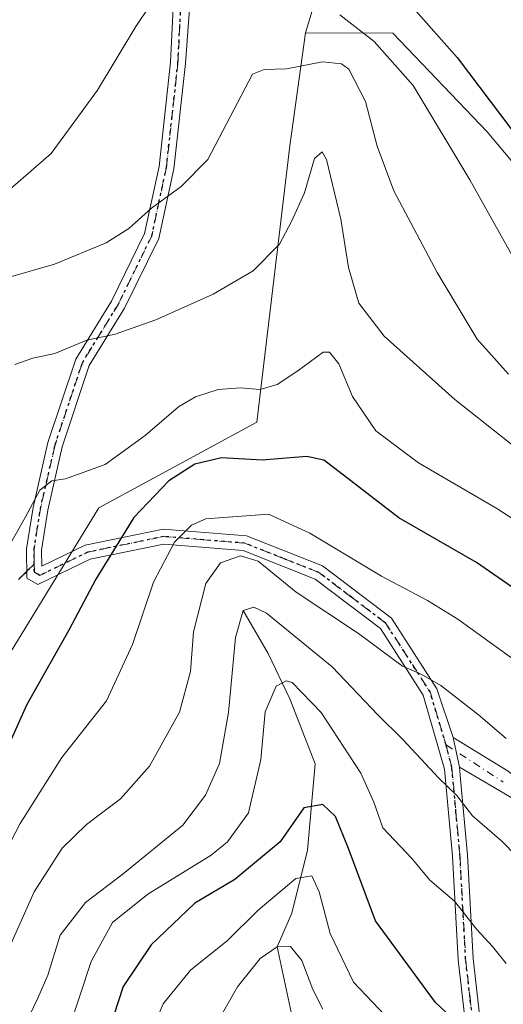
# Model space of a CAD drawing. Units: metres. Extents: x 613291 to 616696, y 4789527 to 4791898.
# Drawn here: x 613606 to 613687, y 4789783 to 4789949 of the extents above; entities that cross this region are included whole.
import ezdxf

# ---------------------------------------------------------------- set-up
doc = ezdxf.new("R2010")
doc.units = ezdxf.units.M
doc.header["$MEASUREMENT"] = 0
for name, pattern in [('DGN Style 3', [2.307223458686699, 1.648016756204785, -0.6592067024819142]), ('DGN Style 4', [2.6384748266838614, 1.318413404963828, -0.6592067024819142, 0.001648016756204785, -0.6592067024819142]), ('DGN Style 5', [1.1536117293433497, 0.4944050268614355, -0.6592067024819142])]:
    doc.linetypes.add(name, pattern=pattern)
for name, color, linetype, lineweight in [('Arbolado forestal CxS', 92, 'Continuous', 0), ('Camino Cxs', 7, 'Continuous', 0), ('Camino eje', 30, 'DGN Style 4', 13), ('Corriente natural lineal', 142, 'Continuous', 13), ('Curva de nivel maestra', 30, 'Continuous', 30), ('Curva de nivel normal', 30, 'Continuous', 0), ('Pastizal CxS', 92, 'Continuous', 0), ('Ruta', 7, 'DGN Style 5', 30), ('Senda', 7, 'DGN Style 3', 0), ('Senda no paivmentada conexión', 7, 'DGN Style 3', 0)]:
    doc.layers.add(name, color=color, linetype=linetype, lineweight=lineweight)

msp = doc.modelspace()

# ---------------------------------------------------------------- linework, layer by layer
at = {"layer": 'Arbolado forestal CxS', "color": 92, "linetype": 'Continuous', "lineweight": 0}
for points in [[(613603.8503000002, 4789841.710899999, 453.2367999999988), (613619.1705, 4789866.794299999, 453.272100000002), (613645.7187000001, 4789881.174699999, 453.8926000000066), (613651.2487000005, 4789927.632300001, 462.0292999999947), (613653.8986999998, 4789946.590299999, 468.1575000000012), (613668.5204999996, 4789946.510299999, 472.7168999999994), (613684.4011000004, 4789929.9527, 473.5182000000059), (613714.3551000003, 4789894.2257, 476.405899999998), (613736.9219000004, 4789882.904899999, 478.5929000000033), (613732.9440000001, 4789873.320499999, 472.0237000000052), (613728.6089000005, 4789862.476299999, 465.5920999999944), (613714.3662999999, 4789826.847100001, 447.5295999999944), (613705.3421, 4789796.629100001, 435.6984999999986), (613703.6939000003, 4789773.0471, 428.5096999999951)], [(613603.8503000002, 4789841.710899999, 453.2367999999988), (613619.1705, 4789866.794299999, 453.272100000002), (613645.7187000001, 4789881.174699999, 453.8926000000066), (613651.2487000005, 4789927.632300001, 462.0292999999947), (613653.8986999998, 4789946.590299999, 468.1575000000012)], [(613653.8986999998, 4789946.590299999, 468.1575000000012), (613668.5204999996, 4789946.510299999, 472.7168999999994), (613684.4011000004, 4789929.9527, 473.5182000000059), (613714.3551000003, 4789894.2257, 476.405899999998), (613736.9219000004, 4789882.904899999, 478.5929000000033)]]:
    msp.add_polyline3d(points, dxfattribs=at)
at = {"layer": 'Camino Cxs', "color": 7, "linetype": 'Continuous', "lineweight": 0, "extrusion": (0.04124563932760876, -0.1959011988441296, 0.9797558458758435), "elevation": -912590.7175217791, "flags": 128}
msp.add_lwpolyline([(1587343.101554998, 4468392.254670462), (1587343.101554998, 4468397.498029086)], dxfattribs=at)
msp.add_lwpolyline([(1587343.101554998, 4468392.254670462), (1587343.101554998, 4468397.498029086)], dxfattribs=at)
at = {"layer": 'Camino Cxs', "color": 7, "linetype": 'Continuous', "lineweight": 0, "extrusion": (-0.05401191692493146, 0.03327686236093264, 0.9979856528334994), "elevation": 126683.3144743865, "flags": 128}
msp.add_lwpolyline([(-4399889.596227005, -1985945.371605393), (-4399889.596227005, -1985934.521987934)], dxfattribs=at)
at = {"layer": 'Camino Cxs', "color": 7, "linetype": 'Continuous', "lineweight": 0}
for points in [[(613639.9401000004, 4790019.700099999, 477.3870000000024), (613639.8413000006, 4790019.142899999, 477.3770999999979), (613642.7739000004, 4790008.9299, 476.2255000000005), (613642.2449000003, 4790001.3893, 475.1137000000017), (613638.2761000004, 4789984.985099999, 472.8068999999959), (613636.4238999998, 4789974.9309, 471.8978000000062), (613635.7625000002, 4789969.506899999, 471.5215000000026), (613635.3657000001, 4789963.686100001, 471.0209999999934), (613633.7001, 4789941.440099999, 468.3760000000038), (613631.7500999998, 4789923.7501, 466.4548000000068), (613629.2401000002, 4789912.040100001, 464.480899999995), (613623.5000999998, 4789900.3101, 461.9921000000032), (613617.5701000001, 4789890.720100001, 459.5703000000067), (613613.0301000001, 4789877.0601, 457.4802000000054), (613610.5900999998, 4789866.390100001, 461.1818000000058), (613609.5401, 4789859.700099999, 459.1152000000002), (613609.5800999999, 4789856.9801, 459.8031000000047), (613616.8901000004, 4789860.520099999, 469.6301999999997), (613629.9600999998, 4789863.2301, 465.9094000000041), (613643.9801000003, 4789862.0801, 462.4513000000007), (613656.7200999996, 4789857.030099999, 450.0017999999982), (613668.3201000001, 4789848.2301, 445.9955999999948), (613675.9501, 4789836.380100001, 442.6272999999928), (613678.6678999999, 4789828.226500001, 439.7067999999999)], [(613681.0201000003, 4789777.700099999, 432.023000000001), (613679.5201000003, 4789790.840100001, 435.5798000000068), (613678.5701000001, 4789808.2601, 439.6132999999973), (613677.2200999996, 4789822.9101, 439.7133999999933), (613673.6501000002, 4789835.340100001, 441.7078000000038), (613666.4600999998, 4789846.5101, 447.6444000000047), (613655.4801000003, 4789854.8301, 448.3178999999946), (613643.4101, 4789859.610099999, 458.4799999999959), (613630.1101000002, 4789860.710100001, 464.3450000000012), (613617.7001, 4789858.140100001, 468.764599999995), (613608.9001000002, 4789853.880100001, 462.7286000000022), (613607.1001000004, 4789854.9901, 460.0345999999991), (613607.0401, 4789859.880100001, 455.3659000000043), (613608.1300999997, 4789866.860099999, 456.6869000000006), (613610.6201, 4789877.7401, 457.8007000000071), (613615.2901, 4789891.780099999, 460.0412000000069), (613621.3101000005, 4789901.5101, 462.4786000000022), (613626.8601000002, 4789912.860099999, 464.875199999995), (613629.2801000001, 4789924.1501, 466.7793999999994), (613631.2100999998, 4789941.640100001, 468.8413), (613632.3501000004, 4789964.5101, 471.0194000000047)], [(613681.0201000003, 4789777.700099999, 432.023000000001), (613679.5201000003, 4789790.840100001, 435.5798000000068), (613678.5701000001, 4789808.2601, 439.6132999999973), (613677.2200999996, 4789822.9101, 439.7133999999933), (613673.6501000002, 4789835.340100001, 441.7078000000038), (613666.4600999998, 4789846.5101, 447.6444000000047), (613655.4801000003, 4789854.8301, 448.3178999999946), (613643.4101, 4789859.610099999, 458.4799999999959), (613630.1101000002, 4789860.710100001, 464.3450000000012), (613617.7001, 4789858.140100001, 468.764599999995), (613608.9001000002, 4789853.880100001, 462.7286000000022), (613607.1001000004, 4789854.9901, 460.0345999999991), (613607.0401, 4789859.880100001, 455.3659000000043), (613608.1300999997, 4789866.860099999, 456.6869000000006), (613610.6201, 4789877.7401, 457.8007000000071), (613615.2901, 4789891.780099999, 460.0412000000069), (613621.3101000005, 4789901.5101, 462.4786000000022), (613626.8601000002, 4789912.860099999, 464.875199999995), (613629.2801000001, 4789924.1501, 466.7793999999994), (613631.2100999998, 4789941.640100001, 468.8413), (613632.3501000004, 4789964.5101, 471.0194000000047)], [(613635.3657000001, 4789963.686100001, 471.0209999999934), (613633.7001, 4789941.440099999, 468.3760000000038), (613631.7500999998, 4789923.7501, 466.4548000000068), (613629.2401000002, 4789912.040100001, 464.480899999995), (613623.5000999998, 4789900.3101, 461.9921000000032), (613617.5701000001, 4789890.720100001, 459.5703000000067), (613613.0301000001, 4789877.0601, 457.4802000000054), (613610.5900999998, 4789866.390100001, 461.1818000000058), (613609.5401, 4789859.700099999, 459.1152000000002), (613609.5800999999, 4789856.9801, 459.8031000000047), (613616.8901000004, 4789860.520099999, 469.6301999999997), (613629.9600999998, 4789863.2301, 465.9094000000041), (613643.9801000003, 4789862.0801, 462.4513000000007), (613656.7200999996, 4789857.030099999, 450.0017999999982), (613668.3201000001, 4789848.2301, 445.9955999999948), (613675.9501, 4789836.380100001, 442.6272999999928), (613678.6678999999, 4789828.226500001, 439.7067999999999), (613679.7263000002, 4789823.1995, 438.6570999999968), (613679.9247000003, 4789821.215100001, 438.3179999999993), (613681.0601000005, 4789808.440099999, 439.8954999999987), (613682.0201000003, 4789791.050100001, 434.1610999999976), (613683.4901000002, 4789778.110099999, 430.780700000003)], [(613763.1836999999, 4789775.5419, 437.1818000000058), (613745.0987, 4789783.579700001, 442.7213999999949), (613730.7858999996, 4789794.7119, 442.2213000000047), (613716.6688999999, 4789801.770500001, 439.9067000000068), (613701.0619000001, 4789808.1733, 437.3145999999979), (613697.3280999997, 4789811.077299999, 436.8846000000049), (613689.1015, 4789817.7369, 438.1726000000053), (613679.7263000002, 4789823.1995, 438.6570999999968), (613678.6678999999, 4789828.226500001, 439.7067999999999), (613687.8865, 4789822.546900001, 440.3950999999943), (613690.6710999999, 4789820.324300001, 440.4928999999975), (613692.8870999999, 4789818.3399, 439.8515000000043), (613699.0686999997, 4789813.2707, 438.9367000000057), (613702.4787, 4789810.6185, 439.4214999999967), (613717.8278999999, 4789804.3213, 441.1065999999992), (613732.2861000003, 4789797.092300001, 444.3874999999971), (613746.5481000004, 4789785.999500001, 446.4585999999982), (613764.1819000002, 4789778.1623, 438.2982000000048)], [(613763.1836999999, 4789775.5419, 437.1818000000058), (613745.0987, 4789783.579700001, 442.7213999999949), (613730.7858999996, 4789794.7119, 442.2213000000047), (613716.6688999999, 4789801.770500001, 439.9067000000068), (613701.0619000001, 4789808.1733, 437.3145999999979), (613697.3280999997, 4789811.077299999, 436.8846000000049), (613689.1015, 4789817.7369, 438.1726000000053), (613679.7263000002, 4789823.1995, 438.6570999999968)], [(613679.7263000002, 4789823.1995, 438.6570999999968), (613679.9247000003, 4789821.215100001, 438.3179999999993), (613681.0601000005, 4789808.440099999, 439.8954999999987), (613682.0201000003, 4789791.050100001, 434.1610999999976), (613683.4901000002, 4789778.110099999, 430.780700000003)]]:
    msp.add_polyline3d(points, dxfattribs=at)
at = {"layer": 'Camino eje', "color": 30, "linetype": 'DGN Style 4', "lineweight": 13, "extrusion": (0.02159990835496822, -0.01403677302764597, 0.9996681514192735), "elevation": -53539.09635868235, "flags": 128}
msp.add_lwpolyline([(4350662.967775708, 2094733.383219237), (4350662.967775708, 2094721.912027522)], dxfattribs=at)
at = {"layer": 'Camino eje', "color": 30, "linetype": 'DGN Style 4', "lineweight": 13}
for points in [[(613638.9672999998, 4790021.179099999, 477.3677000000025), (613638.6731000004, 4790019.173699999, 477.3338999999978), (613640.3926999997, 4790012.898700001, 476.8059999999969), (613640.9219000004, 4790002.5799, 475.2030999999988), (613638.2761000004, 4789991.2029, 473.5345999999991), (613635.7625000002, 4789980.354900001, 472.2725999999967), (613634.8365000002, 4789974.269500001, 471.8138000000035), (613634.1750999996, 4789969.110099999, 471.4250000000029), (613633.6001000004, 4789964.4901, 471.0304000000033), (613632.4550999999, 4789941.540100001, 468.5659000000014), (613630.5151000004, 4789923.950099999, 466.6144999999961), (613628.0500999996, 4789912.450099999, 464.6149000000005), (613622.4051000001, 4789900.9101, 462.1668999999966), (613619.4401000004, 4789896.1151, 461.0071999999927), (613616.4055000005, 4789891.176100001, 459.782600000006), (613611.8251, 4789877.4001, 457.4869000000036), (613609.3601000002, 4789866.6251, 458.9131000000052), (613608.8350999998, 4789863.280099999, 457.5865000000049), (613608.2901, 4789859.790100001, 456.8236000000034), (613608.3101000005, 4789858.4301, 457.1027000000031), (613608.3234000001, 4789857.344699999, 457.5108000000037)], [(613608.3234000001, 4789857.344699999, 457.5108000000037), (613608.3400999998, 4789855.985099999, 459.4676999999938), (613609.2401000002, 4789855.4301, 461.1082000000025), (613617.2950999998, 4789859.3301, 469.2914000000019), (613630.0351, 4789861.970100001, 465.0178000000015), (613636.6851000005, 4789861.420100001, 461.1744000000036), (613643.6951000001, 4789860.845100001, 460.480899999995), (613650.0651000004, 4789858.3201, 454.2878999999957), (613656.1001000004, 4789855.9301, 449.2348999999958), (613661.5900999998, 4789851.770099999, 447.2863999999972), (613667.3901000004, 4789847.370100001, 445.4946000000054), (613674.8000999996, 4789835.860099999, 442.093399999998), (613677.4773000004, 4789826.969900001, 439.3861999999936)], [(613677.4773000004, 4789826.969900001, 439.3861999999936), (613678.4550999999, 4789823.140100001, 439.0384999999952), (613679.1401000004, 4789815.675100001, 438.0155999999988), (613679.8151000004, 4789808.350099999, 439.7473000000027), (613680.2950999998, 4789799.655099999, 443.5859000000055), (613680.7701000003, 4789790.9451, 434.8880000000063), (613681.5050999997, 4789784.475099999, 430.2681000000011), (613682.2550999997, 4789777.905099999, 430.4391000000033), (613683.7801000001, 4789770.970100001, 429.8142999999982), (613685.3450999996, 4789763.8651, 436.5941000000021), (613691.7810000004, 4789756.092, 438.7372999999934), (613697.0727000004, 4789747.9428, 435.8834999999963), (613703.2111000001, 4789736.8303, 430.979800000001), (613708.8026999999, 4789728.448799999, 421.7850000000035), (613711.9751000004, 4789725.755100001, 421.1319999999978), (613715.8501000004, 4789723.995100001, 420.8071000000054), (613719.4250999996, 4789722.3751, 420.9860999999946), (613726.0351, 4789721.2051, 420.8800999999949), (613754.3649000004, 4789717.373500001, 410.1794999999984)]]:
    msp.add_polyline3d(points, dxfattribs=at)
at = {"layer": 'Corriente natural lineal', "color": 142, "linetype": 'Continuous', "lineweight": 13}
msp.add_polyline3d([(613643.4100000003, 4789849.539999999, 436.8018000000012), (613647.5840999996, 4789842.3236, 432.8662999999942), (613651.2220999999, 4789834.7169, 429.9284000000043), (613655.5215999996, 4789823.802800001, 427.6291000000056), (613654.1986999996, 4789809.250700001, 422.8698000000004), (613651.5527999997, 4789798.667300001, 418.3390999999974), (613649.1299999999, 4789793.039999999, 416.420100000003), (613653, 4789775, 409.7390000000014)], dxfattribs=at)
at = {"layer": 'Curva de nivel maestra', "color": 30, "linetype": 'Continuous', "lineweight": 30, "flags": 128}
for points, elevation in [([(613671.4900000002, 4789951.300100001), (613679.3200000003, 4789942.470100001), (613688.5199999996, 4789930.3101), (613694.6100000005, 4789920.050100001), (613701.4199999999, 4789906.9901), (613708.5899999999, 4789897.3201), (613718.3399999999, 4789888.440099999), (613726.4000000004, 4789883.120100001), (613737.9699999997, 4789878.0601), (613750.4299999997, 4789874.0001), (613760.4400000004, 4789871.860099999), (613772.1399999997, 4789870.840100001), (613781.8600000005, 4789870.9001), (613787.2300000006, 4789871.600099999), (613789.2999999998, 4789871.3201), (613791.0300000003, 4789871.210100001), (613791.8799999999, 4789871.620100001), (613792.4199999999, 4789873.0701), (613793.7999999998, 4789874.020099999), (613797.8600000005, 4789875.3201), (613805.3099999996, 4789877.020099999), (613818.4299999997, 4789883.1801), (613836.2599999999, 4789896.390100001), (613850.2599999999, 4789906.840100001)], 475), ([(613694.0700000003, 4789849.6601), (613682.5999999996, 4789857.5801), (613669.5700000003, 4789865.090100001), (613658.79, 4789873.420100001), (613656.9299999997, 4789874.800100001), (613654.0800000001, 4789875.4001), (613646.6200000001, 4789874.780099999), (613639.7800000003, 4789875.200099999), (613635.2800000003, 4789874.110099999), (613630.9500000002, 4789871.300100001), (613625.04, 4789865.140100001), (613618.6500000004, 4789854.790100001), (613614.1399999997, 4789846.2301), (613607.0199999996, 4789833.6601), (613599.2800000003, 4789816.470100001)], 450), ([(613680.9400000004, 4789778.8201), (613675.7100000001, 4789783.690099999), (613665.6500000004, 4789797.380100001), (613661.0899999999, 4789809.530099999), (613658.9400000004, 4789814.9101), (613656.8099999996, 4789816.940099999), (613653.5999999996, 4789816.390100001), (613649.6100000005, 4789810.6501), (613642.0300000003, 4789804.3201), (613635.2800000003, 4789800.380100001), (613627.9500000002, 4789793.360099999), (613623.2599999999, 4789786.390100001), (613620.1900000004, 4789776.9301)], 425)]:
    msp.add_lwpolyline(points, dxfattribs=dict(at, elevation=elevation))
at = {"layer": 'Curva de nivel normal', "color": 30, "linetype": 'Continuous', "lineweight": 0, "flags": 128}
for points, elevation in [([(613632.0700000003, 4789957.640000001), (613625.3600000005, 4789947.640000001), (613618.9699999997, 4789936.980000001), (613611.1399999997, 4789926.310000001), (613603.4900000002, 4789919.640000001)], 470), ([(613843.5700000003, 4789880.720000001), (613830.1799999997, 4789871.789999999), (613815.8600000005, 4789865.07), (613806.9699999997, 4789862.119999999), (613793.8600000005, 4789859.9), (613779.7199999997, 4789859.680000001), (613766.3200000003, 4789860.460000001), (613748.0300000003, 4789863.76), (613736.9400000004, 4789868.460000001), (613720.6699999999, 4789876.720000001), (613708.2999999998, 4789885), (613700.1100000005, 4789892.09), (613692.4900000002, 4789902.199999999), (613681.5, 4789921.9), (613671.9500000002, 4789937.720000001), (613665.4199999999, 4789945.140000001), (613659.6399999997, 4789949.619999999)], 470), ([(613603.9500000002, 4789905.51), (613611.7000000002, 4789907.710000001), (613620.4000000004, 4789911.300000001), (613624.1799999997, 4789913.730000001), (613627.9900000002, 4789917.140000001), (613632.9900000002, 4789920.789999999), (613637.4699999997, 4789925.310000001), (613645, 4789939.65), (613646.9600000001, 4789940.449999999), (613650.6600000003, 4789940.52), (613656.75, 4789941.74), (613659.9100000003, 4789941.390000001), (613661.1399999997, 4789940.51), (613663.9699999997, 4789935.050000001), (613665.9299999997, 4789927.560000001), (613668.6900000004, 4789920.050000001), (613676, 4789906.32), (613682.6799999997, 4789895.130000001), (613687.9500000002, 4789889.26)], 465), ([(613691.5599999996, 4789875.02), (613678.9800000006, 4789885.01), (613667.1100000005, 4789895.65), (613662.8300000001, 4789901.16), (613661.1100000005, 4789907.140000001), (613659.8099999996, 4789915.26), (613657.4199999999, 4789925.33), (613656.6600000003, 4789926.59), (613655.3799999999, 4789925.460000001), (613653.7000000002, 4789919.720000001), (613651.5300000003, 4789914.9), (613649.5300000003, 4789911.060000001), (613645.0899999999, 4789906.630000001), (613638.3899999997, 4789902.67), (613628.75, 4789898.380000001), (613621.9000000004, 4789895.939999999), (613617.1299999999, 4789894.960000001), (613611.7800000003, 4789892.689999999), (613608.1100000005, 4789891.930000001), (613605.0700000003, 4789890.890000001)], 460), ([(613708.6500000004, 4789852.029999999), (613686.0199999996, 4789866.689999999), (613672.8399999999, 4789874.359999999), (613665.7000000002, 4789879.720000001), (613661.79, 4789885.480000001), (613659.4900000002, 4789891), (613657.9000000004, 4789892.930000001), (613656.8200000003, 4789892.939999999), (613652.5599999996, 4789889.789999999), (613649.1399999997, 4789887.49), (613646.2599999999, 4789886.66), (613642.9800000006, 4789886.939999999), (613639.1799999997, 4789886.67), (613635.3799999999, 4789885.449999999), (613632.5599999996, 4789883.75), (613626.9500000002, 4789878.92), (613620.25, 4789874.08), (613613.5800000001, 4789871.640000001), (613611.2800000003, 4789871.32), (613609.2599999999, 4789869.75), (613606.8200000003, 4789865.16), (613603.3399999999, 4789858.980000001)], 455), ([(613600.9400000004, 4789804.119999999), (613605.9800000006, 4789813.77), (613612.9699999997, 4789824.83), (613620.4400000004, 4789834.390000001), (613624.7999999998, 4789843.83), (613628.3700000001, 4789854.310000001), (613631.8700000001, 4789861), (613634.7400000002, 4789863.9), (613637.1299999999, 4789864.930000001), (613647.6399999997, 4789865.710000001), (613654.6100000005, 4789862.52), (613666.6200000001, 4789855.310000001), (613674.3499999996, 4789851.220000001), (613679.4299999997, 4789848.09), (613691.3099999996, 4789839.5)], 445), ([(613603.6399999997, 4789791.869999999), (613608.2999999998, 4789802.279999999), (613612.9900000002, 4789809.600000001), (613617.1100000005, 4789813.58), (613622.8200000003, 4789817.91), (613627.6600000003, 4789823.4), (613632.7300000006, 4789832.470000001), (613634.5599999996, 4789839.310000001), (613635.0800000001, 4789845.980000001), (613637.1500000004, 4789854.050000001), (613639.6100000005, 4789857.529999999), (613642.9500000002, 4789858.699999999), (613645.9500000002, 4789857.800000001), (613652.3200000003, 4789852.609999999), (613662.75, 4789845.699999999), (613670.1699999999, 4789840.16), (613673.3099999996, 4789838.82), (613676.5999999996, 4789836.92), (613682.9500000002, 4789831.99), (613687.5499999998, 4789828.029999999)], 440), ([(613691.5599999996, 4789805.949999999), (613686.8200000003, 4789810.810000001), (613681.9100000003, 4789815.02), (613679.2699999996, 4789818.480000001), (613676.2699999996, 4789821.390000001), (613670.2000000002, 4789827.850000001), (613666.0300000003, 4789832.01), (613658.3700000001, 4789840.07), (613647.2999999998, 4789849.08), (613645.2100000001, 4789850.09), (613643.4100000003, 4789849.539999999), (613642.0999999996, 4789844.980000001), (613640.9199999999, 4789832.42), (613639.4500000002, 4789823.810000001), (613637.0999999996, 4789818.5), (613633.2999999998, 4789813.49), (613623.2800000003, 4789805.279999999), (613616.9100000003, 4789800.480000001), (613612.6799999997, 4789794.99), (613610.6100000005, 4789788.26), (613608.9100000003, 4789784.4), (613605.9400000004, 4789778.26)], 435), ([(613687.5999999996, 4789790.220000001), (613685.2999999998, 4789793.100000001), (613682.6200000001, 4789795.970000001), (613678.9100000003, 4789800.699999999), (613674.7599999999, 4789804.24), (613671.7599999999, 4789807.810000001), (613666.8399999999, 4789813.02), (613665.3499999996, 4789817.32), (613663.1699999999, 4789822.210000001), (613656.5300000003, 4789832.4), (613651.6600000003, 4789837.430000001), (613650.6100000005, 4789837.710000001), (613648.9699999997, 4789836.82), (613647.1100000005, 4789832.539999999), (613646.4000000004, 4789824.51), (613644.2999999998, 4789815.539999999), (613640.7800000003, 4789810.67), (613638.0099999999, 4789808.41), (613627.4000000004, 4789801.859999999), (613621.4600000001, 4789797.109999999), (613617.8600000005, 4789790.59), (613614.1900000004, 4789779.350000001)], 430), ([(613669.3700000001, 4789779.26), (613661.9400000004, 4789787.100000001), (613658.0199999996, 4789795.26), (613656.1699999999, 4789802.289999999), (613654.9500000002, 4789804.939999999), (613652.25, 4789804.529999999), (613645.9500000002, 4789799.220000001), (613640.75, 4789794.07), (613634.54, 4789789.140000001), (613629.9699999997, 4789783.439999999), (613626.0199999996, 4789774.01)], 420), ([(613656.8099999996, 4789782.539999999), (613655.0800000001, 4789785.890000001), (613653.2800000003, 4789790.720000001), (613651.3799999999, 4789793.100000001), (613649.1299999999, 4789793.039999999), (613646.25, 4789791.100000001), (613642.4400000004, 4789786.300000001), (613634.6600000003, 4789772.65)], 415)]:
    msp.add_lwpolyline(points, dxfattribs=dict(at, elevation=elevation))
at = {"layer": 'Pastizal CxS', "color": 92, "linetype": 'Continuous', "lineweight": 0}
for points in [[(613859.9386999998, 4789993.8397, 502.5142999999953), (613832.7122, 4789974.3707, 501.2774000000064), (613788.4845000004, 4789933.913100001, 495.8411000000052), (613768.6322999997, 4789921.0801, 493.8286999999983), (613749.8327000003, 4789914.0089, 491.7486000000063), (613736.9219000004, 4789882.904899999, 478.5929000000033), (613714.3551000003, 4789894.2257, 476.405899999998), (613684.4011000004, 4789929.9527, 473.5182000000059), (613668.5204999996, 4789946.510299999, 472.7168999999994), (613653.8986999998, 4789946.590299999, 468.1575000000012), (613662.8870999999, 4789976.4297, 475.6569000000018), (613676.4917000001, 4789985.499299999, 482.1352000000043), (613693.1195, 4789991.5461, 489.3739999999962), (613704.9027000006, 4790007.2567, 493.317200000005), (613708.1243000003, 4790006.3573, 494.3929999999964), (613729.2445, 4790000.0075, 503.2050000000018), (613751.7657000005, 4789993.947899999, 513.3650000000052), (613769.2660999997, 4789990.0481, 518.5270000000019), (613791.1467000004, 4789999.738500001, 517.2160000000003), (613830.3274999997, 4790014.419299999, 513.1619999999966), (613855.5976999998, 4790025.839299999, 511.5314999999973)], [(613516.1694999998, 4789951.0645, 486.0817999999999), (613636.9216999998, 4790023.055500001, 477.3411000000052), (613644.0021000003, 4790024.746099999, 477.4217999999965), (613653.6120999996, 4790021.2961, 478.2822000000015), (613671.5131000001, 4790017.026699999, 481.4455000000017), (613688.0333000004, 4790011.966700001, 487.5907000000007), (613704.9027000006, 4790007.2567, 493.317200000005), (613693.1195, 4789991.5461, 489.3739999999962), (613676.4917000001, 4789985.499299999, 482.1352000000043), (613662.8870999999, 4789976.4297, 475.6569000000018), (613653.8986999998, 4789946.590299999, 468.1575000000012), (613651.2487000005, 4789927.632300001, 462.0292999999947), (613645.7187000001, 4789881.174699999, 453.8926000000066), (613619.1705, 4789866.794299999, 453.272100000002), (613603.8503000002, 4789841.710899999, 453.2367999999988)], [(613704.9027000006, 4790007.2567, 493.317200000005), (613693.1195, 4789991.5461, 489.3739999999962), (613676.4917000001, 4789985.499299999, 482.1352000000043), (613662.8870999999, 4789976.4297, 475.6569000000018), (613653.8986999998, 4789946.590299999, 468.1575000000012)], [(613603.8503000002, 4789841.710899999, 453.2367999999988), (613619.1705, 4789866.794299999, 453.272100000002), (613645.7187000001, 4789881.174699999, 453.8926000000066), (613651.2487000005, 4789927.632300001, 462.0292999999947), (613653.8986999998, 4789946.590299999, 468.1575000000012)], [(613653.8986999998, 4789946.590299999, 468.1575000000012), (613668.5204999996, 4789946.510299999, 472.7168999999994), (613684.4011000004, 4789929.9527, 473.5182000000059), (613714.3551000003, 4789894.2257, 476.405899999998), (613736.9219000004, 4789882.904899999, 478.5929000000033)]]:
    msp.add_polyline3d(points, dxfattribs=at)
at = {"layer": 'Ruta', "color": 7, "linetype": 'DGN Style 5', "lineweight": 30}
for points in [[(613605.6721999999, 4789854.728800001, 459.841499999995), (613607.0861999998, 4789856.124, 458.1836999999941), (613608.3234000001, 4789857.344699999, 457.5108000000037), (613608.3101000005, 4789858.4301, 457.1027000000031), (613608.2901, 4789859.790100001, 456.8236000000034), (613608.8350999998, 4789863.280099999, 457.5865000000049), (613609.3601000002, 4789866.6251, 458.9131000000052), (613611.8251, 4789877.4001, 457.4869000000036), (613616.4055000005, 4789891.176100001, 459.782600000006), (613619.4401000004, 4789896.1151, 461.0071999999927), (613622.4051000001, 4789900.9101, 462.1668999999966), (613628.0500999996, 4789912.450099999, 464.6149000000005), (613630.5151000004, 4789923.950099999, 466.6144999999961), (613632.4550999999, 4789941.540100001, 468.5659000000014), (613633.6001000004, 4789964.4901, 471.0304000000033)], [(613682.2550999997, 4789777.905099999, 430.4391000000033), (613681.5050999997, 4789784.475099999, 430.2681000000011), (613680.7701000003, 4789790.9451, 434.8880000000063), (613680.2950999998, 4789799.655099999, 443.5859000000055), (613679.8151000004, 4789808.350099999, 439.7473000000027), (613679.1401000004, 4789815.675100001, 438.0155999999988), (613678.4550999999, 4789823.140100001, 439.0384999999952), (613677.4773000004, 4789826.969900001, 439.3861999999936), (613674.8000999996, 4789835.860099999, 442.093399999998), (613667.3901000004, 4789847.370100001, 445.4946000000054), (613661.5900999998, 4789851.770099999, 447.2863999999972), (613656.1001000004, 4789855.9301, 449.2348999999958), (613650.0651000004, 4789858.3201, 454.2878999999957), (613643.6951000001, 4789860.845100001, 460.480899999995), (613636.6851000005, 4789861.420100001, 461.1744000000036), (613630.0351, 4789861.970100001, 465.0178000000015), (613617.2950999998, 4789859.3301, 469.2914000000019), (613609.2401000002, 4789855.4301, 461.1082000000025), (613608.3400999998, 4789855.985099999, 459.4676999999938), (613608.3234000001, 4789857.344699999, 457.5108000000037), (613607.0861999998, 4789856.124, 458.1836999999941), (613605.6721999999, 4789854.728800001, 459.841499999995)], [(613682.2550999997, 4789777.905099999, 430.4391000000033), (613681.5050999997, 4789784.475099999, 430.2681000000011), (613680.7701000003, 4789790.9451, 434.8880000000063), (613680.2950999998, 4789799.655099999, 443.5859000000055), (613679.8151000004, 4789808.350099999, 439.7473000000027), (613679.1401000004, 4789815.675100001, 438.0155999999988), (613678.4550999999, 4789823.140100001, 439.0384999999952), (613677.4773000004, 4789826.969900001, 439.3861999999936), (613674.8000999996, 4789835.860099999, 442.093399999998), (613667.3901000004, 4789847.370100001, 445.4946000000054), (613661.5900999998, 4789851.770099999, 447.2863999999972), (613656.1001000004, 4789855.9301, 449.2348999999958), (613650.0651000004, 4789858.3201, 454.2878999999957), (613643.6951000001, 4789860.845100001, 460.480899999995), (613636.6851000005, 4789861.420100001, 461.1744000000036), (613630.0351, 4789861.970100001, 465.0178000000015), (613617.2950999998, 4789859.3301, 469.2914000000019), (613609.2401000002, 4789855.4301, 461.1082000000025), (613608.3400999998, 4789855.985099999, 459.4676999999938), (613608.3234000001, 4789857.344699999, 457.5108000000037), (613607.0861999998, 4789856.124, 458.1836999999941), (613605.6721999999, 4789854.728800001, 459.841499999995)]]:
    msp.add_polyline3d(points, dxfattribs=at)
at = {"layer": 'Senda', "color": 7, "linetype": 'DGN Style 3', "lineweight": 0}
msp.add_polyline3d([(613607.0861999998, 4789856.124, 458.1836999999941), (613605.6721999999, 4789854.728800001, 459.841499999995)], dxfattribs=at)
at = {"layer": 'Senda no paivmentada conexión', "color": 7, "linetype": 'DGN Style 3', "lineweight": 0, "extrusion": (0.2570062109029373, 0.2535786302785208, 0.9325479536320822), "elevation": 1372733.265634382, "flags": 128}
msp.add_lwpolyline([(2978636.284575313, -3544372.727588137), (2978636.284575313, -3544370.863837419)], dxfattribs=at)

doc.saveas('drawing.dxf')
